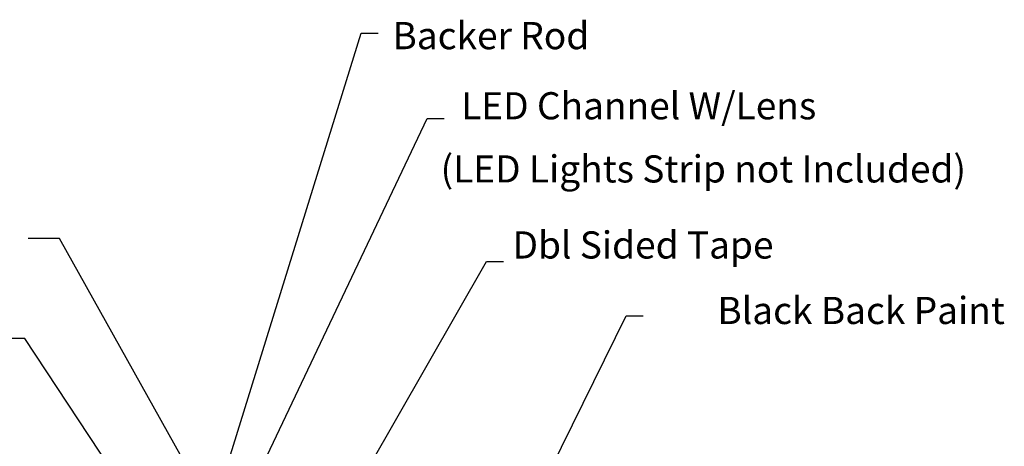
# Model space of a CAD drawing. Units: inches. Extents: x 801 to 904, y 129 to 143.
# Drawn here: x 893 to 900, y 140 to 143 of the extents above; entities that cross this region are included whole.
import ezdxf

# ---------------------------------------------------------------- set-up
doc = ezdxf.new("R2010")
doc.units = ezdxf.units.IN
doc.header["$LTSCALE"] = 24
doc.header["$MEASUREMENT"] = 0
doc.styles.add('ROMANS', font='romans.shx')
doc.dimstyles.new('ConDet', dxfattribs={"dimscale": 0.625, "dimtxt": 0.18, "dimasz": 0.18, "dimexe": 0.125, "dimexo": 0.125, "dimgap": 0.09, "dimtad": 0, "dimtih": 1, "dimtoh": 1, "dimdec": 4, "dimzin": 0, "dimdsep": 46, "dimlunit": 5, "dimtxsty": 'ROMANS', "dimblk": 'DOTSMALL', "dimcen": 0.09, "dimclrd": 256, "dimclre": 256, "dimclrt": 256, "dimazin": 0, "dimtfac": 1, "dimtdec": 4, "dimtofl": 0, "dimtmove": 0, "dimatfit": 3, "dimfxl": 1, "dimfrac": 1, "dimtolj": 1, "dimtzin": 0, "dimarcsym": 0})

# ---------------------------------------------------------------- blocks, each defined once
blk = doc.blocks.new('_DotSmall')
at = {"color": 0, "linetype": 'ByBlock', "const_width": 0.5}
blk.add_lwpolyline([(-0.0625, 0, 1), (0.0625, 0, 1)], format="xyb", close=True, dxfattribs=at)

msp = doc.modelspace()

# ---------------------------------------------------------------- texts
at = {"char_height": 0.18, "style": 'ROMANS'}
for s, insert, width, attachment_point in [('{Backer Rod}', (895.7506, 142.5943), 3.766585, 1), ('{LED Channel W/Lens}', (896.206, 142.1297), 3.766585, 1), ('\\pxql;(LED Lights Strip not Included)', (900.4984, 141.5315), 4.428715, 9), ('Dbl Sided Tape', (896.5463, 141.2079), 4.420195, 1), ('{Black Back Paint}', (899.8071, 140.774), 4.421014, 3)]:
    msp.add_mtext(s, dxfattribs=dict(at, insert=insert, width=width, attachment_point=attachment_point))

# ---------------------------------------------------------------- leaders
for points, override in [([(894.4435, 138.9735), (895.5443, 142.5208), (895.6568, 142.5208)], {"dimtad": 0, "dimclrd": 256}), ([(894.289, 138.3958), (895.9805, 141.9555), (896.093, 141.9555)], {"dimtad": 0, "dimclrd": 256}), ([(894.4138, 139.6051), (893.5445, 141.16), (893.3373, 141.16)], {"dimclrd": 256}), ([(894.8217, 138.2999), (896.3742, 141.0089), (896.4867, 141.0089)], {"dimtad": 0, "dimclrd": 256}), ([(896.1642, 138.3485), (897.2998, 140.6474), (897.4123, 140.6474)], {"dimtad": 0, "dimclrd": 256}), ([(894.1575, 139.2226), (893.3148, 140.4978), (893.1076, 140.4978)], {"dimclrd": 256})]:
    msp.add_leader(points, dimstyle='ConDet', override=override)

doc.saveas('drawing.dxf')
